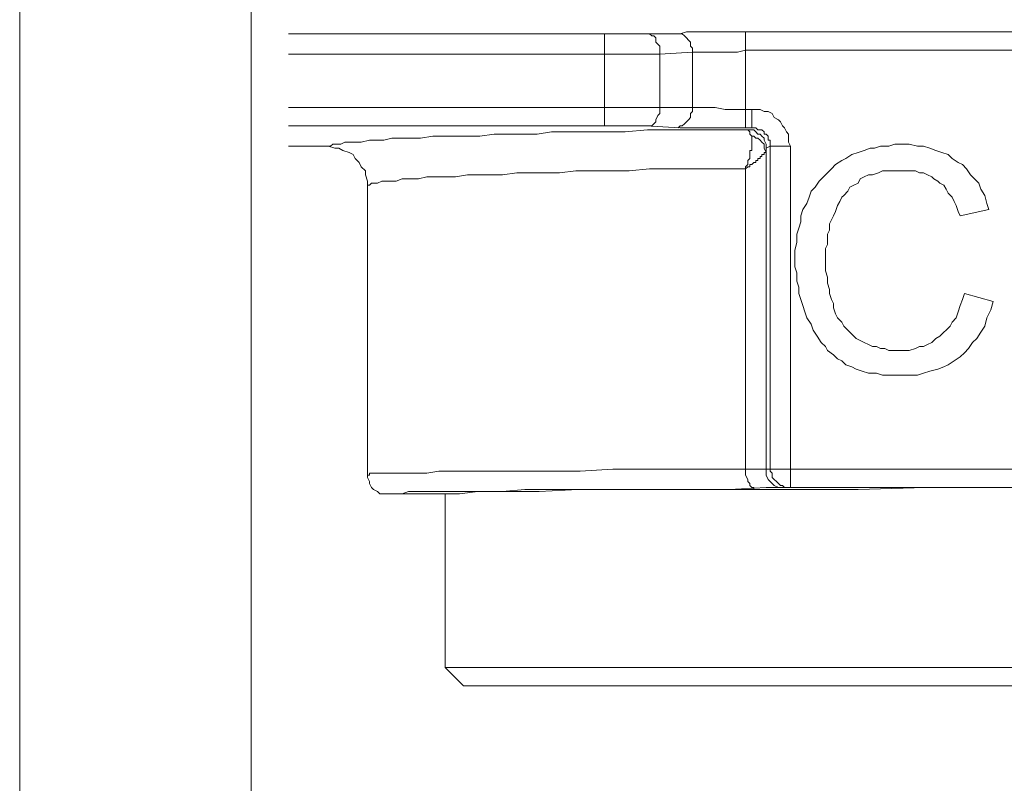
# Model space of a CAD drawing. Units: millimetres. Extents: x 0 to 420, y 0 to 594.
# Drawn here: x 120 to 145, y 190 to 210 of the extents above; entities that cross this region are included whole.
import ezdxf

# ---------------------------------------------------------------- set-up
doc = ezdxf.new("R2010")
doc.units = ezdxf.units.MM
doc.header["$LTSCALE"] = 50
doc.layers.add('MODEL', color=7, linetype='Continuous', lineweight=20)

msp = doc.modelspace()

# ---------------------------------------------------------------- linework, layer by layer
at = {"layer": 'MODEL', "ltscale": 0.05}
for p, q in [((119.679, 176.092), (119.679, 230.999)), ((125.679, 230.999), (125.679, 176.092))]:
    msp.add_line(p, q, dxfattribs=at)
at = {"layer": 'MODEL'}
for p, q in [((126.648, 209.881), (134.844, 209.881)), ((134.844, 209.881), (135.161, 209.881)), ((134.844, 207.496), (134.844, 209.881)), ((135.161, 209.881), (135.322, 209.881)), ((135.322, 209.881), (135.481, 209.881)), ((135.481, 209.881), (135.639, 209.881)), ((135.639, 209.881), (135.85, 209.881)), ((135.85, 209.881), (136.806, 209.881)), ((135.903, 209.881), (136.009, 209.881)), ((136.009, 209.881), (136.064, 209.829)), ((136.75, 209.881), (136.806, 209.881)), ((136.806, 209.881), (136.964, 209.934)), ((136.806, 209.881), (136.857, 209.881)), ((136.857, 209.881), (136.911, 209.829)), ((136.964, 209.934), (137.123, 209.934)), ((137.123, 209.934), (137.334, 209.934)), ((137.334, 209.934), (137.599, 209.934)), ((137.599, 209.934), (137.865, 209.934)), ((137.865, 209.934), (138.131, 209.934)), ((138.131, 209.934), (138.395, 209.934)), ((138.395, 209.934), (156.841, 209.934)), ((138.5, 207.443), (138.5, 209.934)), ((136.064, 209.829), (136.116, 209.829)), ((136.116, 209.829), (136.169, 209.776)), ((136.169, 209.776), (136.169, 209.669)), ((136.169, 209.669), (136.223, 209.617)), ((136.223, 209.617), (136.274, 209.563)), ((136.911, 209.829), (136.964, 209.776)), ((136.964, 209.776), (137.016, 209.722)), ((137.016, 209.722), (137.07, 209.669)), ((137.07, 209.669), (137.07, 209.563)), ((126.648, 209.351), (134.844, 209.351)), ((134.844, 209.351), (135.215, 209.351)), ((135.215, 209.351), (135.586, 209.351)), ((135.586, 209.351), (135.798, 209.351)), ((135.798, 209.351), (136.064, 209.351)), ((136.064, 209.351), (136.274, 209.351)), ((136.274, 209.563), (136.274, 209.458)), ((136.274, 209.458), (136.274, 209.351)), ((136.274, 209.351), (137.123, 209.405)), ((136.274, 207.973), (136.274, 209.351)), ((137.07, 209.563), (137.123, 209.51)), ((137.123, 209.51), (137.123, 209.405)), ((137.123, 209.405), (137.228, 209.405)), ((137.123, 207.973), (137.123, 209.405)), ((137.228, 209.405), (137.334, 209.405)), ((137.334, 209.405), (137.441, 209.405)), ((137.441, 209.405), (137.653, 209.405)), ((137.653, 209.405), (137.865, 209.405)), ((137.865, 209.405), (138.076, 209.405)), ((138.076, 209.405), (138.29, 209.405)), ((138.29, 209.405), (138.5, 209.458)), ((138.5, 209.458), (156.999, 209.458)), ((126.648, 207.973), (135.108, 207.973)), ((135.108, 207.973), (135.374, 207.973)), ((135.374, 207.973), (135.586, 207.973)), ((135.586, 207.973), (135.85, 207.973)), ((135.85, 207.973), (136.064, 207.973)), ((136.064, 207.973), (136.274, 207.973)), ((136.274, 207.814), (136.223, 207.76)), ((136.274, 207.973), (137.123, 207.973)), ((136.274, 207.973), (136.274, 207.921)), ((136.274, 207.921), (136.274, 207.814)), ((137.123, 207.867), (137.07, 207.814)), ((137.07, 207.814), (137.07, 207.709)), ((137.123, 207.973), (137.175, 207.973)), ((137.123, 207.973), (137.123, 207.867)), ((137.175, 207.973), (137.282, 207.973)), ((137.282, 207.973), (137.494, 207.973)), ((137.494, 207.973), (137.706, 207.973)), ((137.706, 207.973), (137.972, 207.921)), ((137.972, 207.921), (138.236, 207.921)), ((138.236, 207.921), (138.659, 207.921)), ((138.659, 207.921), (138.766, 207.921)), ((138.659, 207.921), (138.659, 207.443)), ((138.766, 207.921), (138.873, 207.921)), ((138.873, 207.921), (138.978, 207.867)), ((138.978, 207.867), (139.083, 207.867)), ((139.083, 207.867), (139.19, 207.814)), ((139.19, 207.814), (139.242, 207.709)), ((136.116, 207.55), (136.064, 207.496)), ((136.169, 207.602), (136.116, 207.55)), ((136.223, 207.76), (136.169, 207.655)), ((136.169, 207.655), (136.169, 207.602)), ((136.911, 207.55), (136.857, 207.496)), ((136.964, 207.602), (136.911, 207.55)), ((137.016, 207.655), (136.964, 207.602)), ((137.07, 207.709), (137.016, 207.655)), ((139.242, 207.709), (139.349, 207.655)), ((139.349, 207.655), (139.401, 207.602)), ((139.401, 207.602), (139.456, 207.496)), ((126.648, 207.496), (134.844, 207.496)), ((131.611, 207.231), (131.982, 207.284)), ((131.982, 207.284), (132.299, 207.284)), ((132.299, 207.284), (132.672, 207.284)), ((132.672, 207.284), (133.094, 207.284)), ((133.094, 207.284), (133.465, 207.338)), ((133.465, 207.338), (133.942, 207.338)), ((133.942, 207.338), (134.632, 207.338)), ((134.632, 207.338), (135.374, 207.338)), ((134.844, 207.496), (135.056, 207.496)), ((135.056, 207.496), (135.215, 207.496)), ((135.215, 207.496), (135.425, 207.496)), ((135.374, 207.338), (135.957, 207.389)), ((135.425, 207.496), (135.586, 207.496)), ((135.586, 207.496), (135.745, 207.496)), ((135.745, 207.496), (135.903, 207.496)), ((135.903, 207.496), (136.806, 207.443)), ((136.009, 207.496), (135.903, 207.496)), ((135.957, 207.389), (136.54, 207.389)), ((136.064, 207.496), (136.009, 207.496)), ((136.54, 207.389), (137.175, 207.389)), ((136.806, 207.496), (136.75, 207.443)), ((136.857, 207.496), (136.806, 207.496)), ((136.806, 207.443), (137.07, 207.443)), ((137.07, 207.443), (137.334, 207.443)), ((137.175, 207.389), (137.812, 207.389)), ((137.334, 207.443), (137.706, 207.443)), ((137.706, 207.443), (138.131, 207.443)), ((137.812, 207.389), (138.553, 207.389)), ((138.131, 207.443), (138.659, 207.443)), ((138.553, 207.389), (138.607, 207.338)), ((138.607, 207.389), (138.553, 207.389)), ((138.659, 207.389), (138.607, 207.389)), ((138.607, 207.338), (138.607, 207.284)), ((138.607, 207.284), (138.659, 207.231)), ((138.659, 207.443), (138.714, 207.443)), ((138.714, 207.389), (138.659, 207.389)), ((138.714, 207.443), (138.766, 207.443)), ((138.766, 207.338), (138.714, 207.389)), ((138.766, 207.443), (138.819, 207.389)), ((138.819, 207.284), (138.766, 207.338)), ((138.819, 207.389), (138.873, 207.389)), ((138.873, 207.284), (138.819, 207.284)), ((138.873, 207.389), (138.924, 207.389)), ((138.924, 207.231), (138.873, 207.284)), ((138.924, 207.389), (138.978, 207.338)), ((138.978, 207.338), (138.978, 207.284)), ((138.978, 207.284), (139.031, 207.284)), ((139.031, 207.284), (139.083, 207.231)), ((139.456, 207.496), (139.508, 207.443)), ((139.508, 207.443), (139.561, 207.338)), ((139.561, 207.338), (139.615, 207.284)), ((139.615, 207.284), (139.615, 207.179)), ((128.006, 207.018), (128.113, 207.072)), ((128.113, 207.072), (128.272, 207.072)), ((128.272, 207.072), (128.377, 207.072)), ((128.377, 207.072), (128.536, 207.072)), ((128.536, 207.072), (128.748, 207.125)), ((128.748, 207.125), (128.907, 207.125)), ((128.907, 207.125), (129.119, 207.125)), ((129.119, 207.125), (129.331, 207.179)), ((129.331, 207.179), (129.597, 207.179)), ((129.597, 207.179), (129.808, 207.179)), ((129.808, 207.179), (130.073, 207.179)), ((130.073, 207.179), (130.391, 207.231)), ((130.391, 207.231), (130.656, 207.231)), ((130.656, 207.231), (130.974, 207.231)), ((130.974, 207.231), (131.291, 207.231)), ((131.291, 207.231), (131.611, 207.231)), ((138.659, 207.231), (138.659, 207.179)), ((138.714, 207.231), (138.659, 207.231)), ((138.659, 207.179), (138.659, 207.125)), ((138.659, 207.125), (138.659, 207.072)), ((138.659, 207.072), (138.659, 207.018)), ((138.766, 207.179), (138.714, 207.231)), ((138.819, 207.179), (138.766, 207.179)), ((138.873, 207.125), (138.819, 207.179)), ((138.924, 207.072), (138.873, 207.125)), ((138.978, 207.179), (138.924, 207.231)), ((138.978, 207.018), (138.924, 207.072)), ((138.978, 207.125), (138.978, 207.179)), ((139.031, 207.018), (138.978, 207.125)), ((139.083, 207.231), (139.083, 207.179)), ((139.083, 207.179), (139.083, 207.125)), ((139.083, 207.125), (139.137, 207.125)), ((139.137, 207.125), (139.137, 207.072)), ((139.137, 207.072), (139.137, 207.018)), ((139.615, 207.179), (139.615, 207.072)), ((139.615, 207.072), (139.666, 206.967)), ((126.648, 206.967), (127.689, 206.967)), ((127.689, 206.967), (127.848, 206.913)), ((127.689, 206.967), (127.741, 206.967)), ((127.741, 206.967), (127.794, 207.018)), ((127.794, 207.018), (127.848, 207.018)), ((127.848, 207.018), (127.899, 207.018)), ((127.848, 206.913), (127.953, 206.913)), ((127.899, 207.018), (128.006, 207.018)), ((127.953, 206.913), (128.058, 206.86)), ((128.058, 206.86), (128.219, 206.808)), ((128.219, 206.808), (128.324, 206.755)), ((138.659, 206.86), (138.607, 206.86)), ((138.607, 206.86), (138.607, 206.808)), ((138.607, 206.808), (138.607, 206.755)), ((138.659, 207.018), (138.659, 206.967)), ((138.659, 206.967), (138.659, 206.913)), ((138.659, 206.913), (138.659, 206.86)), ((138.978, 206.967), (138.978, 207.018)), ((138.978, 206.913), (138.978, 206.967)), ((139.031, 206.808), (138.978, 206.913)), ((138.978, 206.755), (138.978, 206.808)), ((138.978, 206.808), (139.031, 206.808)), ((139.031, 206.967), (139.031, 207.018)), ((139.031, 206.913), (139.031, 206.967)), ((139.137, 206.967), (139.031, 206.913)), ((139.031, 206.86), (139.031, 206.913)), ((139.031, 206.808), (139.031, 206.86)), ((139.031, 206.808), (139.031, 198.592)), ((139.137, 207.018), (139.137, 206.967)), ((139.666, 206.967), (139.137, 206.967)), ((139.137, 206.967), (139.137, 198.592)), ((139.666, 206.967), (139.666, 198.114)), ((141.416, 206.808), (141.257, 206.755)), ((141.575, 206.86), (141.416, 206.808)), ((141.733, 206.913), (141.575, 206.86)), ((141.84, 206.913), (141.733, 206.913)), ((141.999, 206.967), (141.84, 206.913)), ((142.211, 206.967), (141.999, 206.967)), ((142.37, 207.018), (142.211, 206.967)), ((142.529, 207.018), (142.37, 207.018)), ((142.741, 207.018), (142.529, 207.018)), ((142.953, 206.967), (142.741, 207.018)), ((143.112, 206.967), (142.953, 206.967)), ((143.272, 206.913), (143.112, 206.967)), ((143.431, 206.86), (143.272, 206.913)), ((143.59, 206.808), (143.431, 206.86)), ((143.749, 206.755), (143.59, 206.808)), ((128.324, 206.755), (128.377, 206.648)), ((128.377, 206.648), (128.483, 206.542)), ((128.483, 206.542), (128.536, 206.435)), ((138.607, 206.648), (138.553, 206.596)), ((138.553, 206.596), (138.553, 206.542)), ((138.553, 206.542), (138.553, 206.489)), ((138.607, 206.755), (138.607, 206.701)), ((138.607, 206.701), (138.607, 206.648)), ((138.659, 206.489), (138.714, 206.542)), ((138.714, 206.542), (138.766, 206.542)), ((138.766, 206.542), (138.766, 206.596)), ((138.766, 206.596), (138.819, 206.596)), ((138.819, 206.596), (138.819, 206.648)), ((138.819, 206.648), (138.873, 206.648)), ((138.873, 206.648), (138.873, 206.701)), ((138.873, 206.701), (138.924, 206.701)), ((138.924, 206.701), (138.924, 206.755)), ((138.924, 206.755), (138.978, 206.755)), ((140.991, 206.596), (140.833, 206.489)), ((141.098, 206.648), (140.991, 206.596)), ((141.257, 206.755), (141.098, 206.648)), ((143.854, 206.648), (143.749, 206.755)), ((144.014, 206.542), (143.854, 206.648)), ((144.12, 206.489), (144.014, 206.542)), ((128.536, 206.435), (128.641, 206.33)), ((128.641, 206.33), (128.641, 206.225)), ((132.194, 206.225), (132.565, 206.277)), ((132.565, 206.277), (132.936, 206.277)), ((132.936, 206.277), (133.307, 206.277)), ((133.307, 206.277), (133.678, 206.277)), ((133.678, 206.277), (134.1, 206.33)), ((134.1, 206.33), (134.525, 206.33)), ((134.525, 206.33), (134.949, 206.33)), ((134.949, 206.33), (135.481, 206.33)), ((135.481, 206.33), (136.009, 206.384)), ((136.009, 206.384), (136.54, 206.384)), ((136.54, 206.384), (137.175, 206.384)), ((137.175, 206.384), (137.812, 206.384)), ((137.812, 206.384), (138.5, 206.384)), ((138.553, 206.489), (138.5, 206.435)), ((138.5, 206.384), (138.553, 206.437)), ((138.5, 206.435), (138.5, 206.384)), ((138.5, 206.384), (138.5, 198.592)), ((138.553, 206.437), (138.607, 206.437)), ((138.607, 206.437), (138.607, 206.489)), ((138.607, 206.489), (138.659, 206.489)), ((140.622, 206.277), (140.515, 206.171)), ((140.726, 206.384), (140.622, 206.277)), ((140.833, 206.489), (140.726, 206.384)), ((141.787, 206.225), (141.947, 206.277)), ((141.947, 206.277), (142.051, 206.33)), ((142.051, 206.33), (142.211, 206.33)), ((142.211, 206.33), (142.37, 206.33)), ((142.37, 206.33), (142.529, 206.33)), ((142.529, 206.33), (142.634, 206.33)), ((142.634, 206.33), (142.794, 206.33)), ((142.794, 206.33), (142.9, 206.33)), ((142.9, 206.33), (143.007, 206.277)), ((143.007, 206.277), (143.112, 206.277)), ((143.112, 206.277), (143.217, 206.225)), ((144.225, 206.384), (144.12, 206.489)), ((144.332, 206.225), (144.225, 206.384)), ((128.641, 206.225), (128.696, 206.064)), ((128.696, 206.064), (128.696, 205.959)), ((128.748, 205.959), (128.8, 206.013)), ((128.8, 206.013), (128.855, 206.013)), ((128.855, 206.013), (128.96, 206.013)), ((128.96, 206.013), (129.066, 206.064)), ((129.066, 206.064), (129.173, 206.064)), ((129.173, 206.064), (129.278, 206.064)), ((129.278, 206.064), (129.438, 206.064)), ((129.438, 206.064), (129.597, 206.118)), ((129.597, 206.118), (129.808, 206.118)), ((129.808, 206.118), (130.022, 206.118)), ((130.022, 206.118), (130.232, 206.171)), ((130.232, 206.171), (130.444, 206.171)), ((130.444, 206.171), (130.708, 206.171)), ((130.708, 206.171), (130.974, 206.171)), ((130.974, 206.171), (131.291, 206.225)), ((131.291, 206.225), (131.664, 206.225)), ((131.664, 206.225), (131.875, 206.225)), ((131.875, 206.225), (132.194, 206.225)), ((140.408, 206.064), (140.303, 205.906)), ((140.515, 206.171), (140.408, 206.064)), ((141.309, 205.959), (141.416, 206.013)), ((141.416, 206.013), (141.469, 206.118)), ((141.469, 206.118), (141.575, 206.171)), ((141.575, 206.171), (141.682, 206.225)), ((141.682, 206.225), (141.787, 206.225)), ((143.217, 206.225), (143.324, 206.171)), ((143.324, 206.171), (143.376, 206.118)), ((143.376, 206.118), (143.483, 206.064)), ((143.483, 206.064), (143.536, 206.013)), ((143.536, 206.013), (143.642, 205.959)), ((144.437, 206.118), (144.332, 206.225)), ((144.542, 206.013), (144.437, 206.118)), ((144.597, 205.854), (144.542, 206.013)), ((128.696, 205.959), (128.696, 198.433)), ((128.696, 205.959), (128.748, 205.959)), ((140.198, 205.8), (140.144, 205.642)), ((140.303, 205.906), (140.198, 205.8)), ((141.045, 205.693), (141.15, 205.8)), ((141.15, 205.8), (141.204, 205.906)), ((141.204, 205.906), (141.309, 205.959)), ((143.642, 205.959), (143.695, 205.854)), ((143.695, 205.854), (143.749, 205.747)), ((144.701, 205.693), (144.597, 205.854)), ((140.144, 205.642), (140.091, 205.483)), ((140.886, 205.429), (140.94, 205.535)), ((140.94, 205.535), (140.991, 205.642)), ((140.991, 205.642), (141.045, 205.693)), ((143.749, 205.747), (143.854, 205.642)), ((143.854, 205.642), (143.907, 205.535)), ((143.907, 205.535), (143.959, 205.429)), ((144.756, 205.483), (144.701, 205.693)), ((139.984, 205.322), (139.932, 205.164)), ((140.091, 205.483), (139.984, 205.322)), ((140.781, 205.164), (140.833, 205.271)), ((140.833, 205.271), (140.886, 205.429)), ((143.959, 205.429), (144.014, 205.271)), ((144.014, 205.271), (144.066, 205.164)), ((144.066, 205.164), (144.808, 205.322)), ((144.808, 205.322), (144.756, 205.483)), ((139.932, 205.005), (139.879, 204.846)), ((139.932, 205.164), (139.932, 205.005)), ((140.674, 204.952), (140.726, 205.058)), ((140.726, 205.058), (140.781, 205.164)), ((139.879, 204.846), (139.825, 204.688)), ((140.622, 204.688), (140.674, 204.793)), ((140.674, 204.793), (140.674, 204.952)), ((139.825, 204.475), (139.773, 204.263)), ((139.825, 204.688), (139.825, 204.475)), ((140.622, 204.581), (140.622, 204.688)), ((140.622, 204.422), (140.622, 204.581)), ((139.773, 204.263), (139.773, 204.051)), ((140.567, 204.317), (140.622, 204.422)), ((140.567, 204.21), (140.567, 204.317)), ((139.773, 204.051), (139.773, 203.839)), ((140.567, 204.051), (140.567, 204.21)), ((140.567, 203.892), (140.567, 204.051)), ((139.773, 203.839), (139.825, 203.68)), ((140.567, 203.733), (140.567, 203.892)), ((140.622, 203.575), (140.567, 203.733)), ((139.825, 203.68), (139.825, 203.468)), ((139.825, 203.468), (139.879, 203.309)), ((140.622, 203.414), (140.622, 203.575)), ((139.879, 203.309), (139.879, 203.15)), ((140.674, 203.255), (140.622, 203.414)), ((140.674, 203.15), (140.674, 203.255)), ((139.879, 203.15), (139.932, 202.991)), ((139.932, 202.991), (139.984, 202.833)), ((140.726, 202.991), (140.674, 203.15)), ((140.781, 202.885), (140.726, 202.991)), ((144.12, 202.991), (144.066, 202.833)), ((144.173, 203.15), (144.12, 202.991)), ((144.915, 202.938), (144.173, 203.15)), ((139.984, 202.833), (140.039, 202.672)), ((140.781, 202.779), (140.781, 202.885)), ((140.833, 202.621), (140.781, 202.779)), ((144.066, 202.833), (144.014, 202.672)), ((144.756, 202.514), (144.861, 202.726)), ((144.861, 202.726), (144.915, 202.938)), ((140.039, 202.672), (140.091, 202.514)), ((140.091, 202.514), (140.198, 202.355)), ((140.886, 202.514), (140.833, 202.621)), ((140.991, 202.408), (140.886, 202.514)), ((143.959, 202.514), (143.854, 202.408)), ((144.014, 202.672), (143.959, 202.514)), ((144.701, 202.301), (144.756, 202.514)), ((140.198, 202.355), (140.25, 202.196)), ((140.25, 202.196), (140.357, 202.037)), ((141.045, 202.301), (140.991, 202.408)), ((141.098, 202.25), (141.045, 202.301)), ((141.204, 202.143), (141.098, 202.25)), ((143.695, 202.196), (143.642, 202.143)), ((143.8, 202.301), (143.695, 202.196)), ((143.854, 202.408), (143.8, 202.301)), ((144.597, 202.143), (144.701, 202.301)), ((140.357, 202.037), (140.462, 201.879)), ((141.257, 202.089), (141.204, 202.143)), ((141.364, 201.984), (141.257, 202.089)), ((141.469, 201.93), (141.364, 201.984)), ((141.575, 201.879), (141.469, 201.93)), ((143.431, 201.984), (143.324, 201.879)), ((143.536, 202.037), (143.431, 201.984)), ((143.642, 202.143), (143.536, 202.037)), ((144.384, 201.879), (144.49, 201.984)), ((144.49, 201.984), (144.597, 202.143)), ((140.462, 201.879), (140.567, 201.772)), ((140.567, 201.772), (140.622, 201.666)), ((140.622, 201.666), (140.781, 201.559)), ((141.682, 201.825), (141.575, 201.879)), ((141.787, 201.772), (141.682, 201.825)), ((141.892, 201.772), (141.787, 201.772)), ((141.999, 201.718), (141.892, 201.772)), ((142.106, 201.718), (141.999, 201.718)), ((142.211, 201.666), (142.106, 201.718)), ((142.317, 201.666), (142.211, 201.666)), ((142.475, 201.666), (142.317, 201.666)), ((142.582, 201.666), (142.475, 201.666)), ((142.741, 201.666), (142.582, 201.666)), ((142.9, 201.718), (142.741, 201.666)), ((143.007, 201.772), (142.9, 201.718)), ((143.112, 201.772), (143.007, 201.772)), ((143.217, 201.825), (143.112, 201.772)), ((143.324, 201.879), (143.217, 201.825)), ((144.173, 201.613), (144.278, 201.718)), ((144.278, 201.718), (144.384, 201.879)), ((140.781, 201.559), (140.886, 201.454)), ((140.886, 201.454), (140.991, 201.401)), ((143.907, 201.401), (144.066, 201.508)), ((144.066, 201.508), (144.173, 201.613)), ((140.991, 201.401), (141.098, 201.295)), ((141.098, 201.295), (141.257, 201.242)), ((141.257, 201.242), (141.364, 201.188)), ((141.364, 201.188), (141.523, 201.135)), ((143.272, 201.137), (143.483, 201.188)), ((143.483, 201.188), (143.642, 201.242)), ((143.642, 201.242), (143.749, 201.295)), ((143.749, 201.295), (143.907, 201.401)), ((141.523, 201.135), (141.682, 201.083)), ((141.682, 201.083), (141.892, 201.083)), ((141.892, 201.083), (142.051, 201.03)), ((142.051, 201.03), (142.265, 201.03)), ((142.265, 201.03), (142.529, 201.03)), ((142.529, 201.03), (142.741, 201.03)), ((142.741, 201.03), (142.953, 201.03)), ((142.953, 201.03), (143.112, 201.083)), ((143.112, 201.083), (143.272, 201.137)), ((128.696, 198.433), (128.696, 198.38)), ((128.696, 198.433), (128.748, 198.433)), ((128.696, 198.38), (128.748, 198.274)), ((128.748, 198.433), (128.748, 198.487)), ((128.748, 198.487), (128.8, 198.487)), ((128.8, 198.487), (128.855, 198.487)), ((128.855, 198.487), (128.907, 198.487)), ((128.907, 198.487), (128.96, 198.487)), ((128.96, 198.487), (129.066, 198.487)), ((129.066, 198.487), (129.173, 198.487)), ((129.173, 198.487), (129.331, 198.487)), ((129.331, 198.487), (129.49, 198.487)), ((129.49, 198.487), (129.702, 198.487)), ((129.702, 198.487), (129.966, 198.487)), ((129.966, 198.487), (130.232, 198.487)), ((130.232, 198.487), (130.549, 198.538)), ((130.549, 198.538), (130.974, 198.538)), ((130.974, 198.538), (131.45, 198.538)), ((131.45, 198.538), (132.033, 198.538)), ((132.033, 198.538), (132.672, 198.538)), ((132.672, 198.538), (133.414, 198.538)), ((133.414, 198.538), (134.207, 198.538)), ((134.207, 198.538), (135.056, 198.592)), ((135.056, 198.592), (136.064, 198.592)), ((136.064, 198.592), (137.228, 198.592)), ((137.228, 198.592), (138.5, 198.592)), ((138.5, 198.592), (138.714, 198.592)), ((138.5, 198.592), (138.5, 198.485)), ((138.5, 198.485), (138.5, 198.433)), ((138.5, 198.433), (138.553, 198.326)), ((138.714, 198.592), (138.819, 198.592)), ((138.819, 198.592), (138.924, 198.592)), ((138.924, 198.592), (138.978, 198.592)), ((138.978, 198.592), (139.031, 198.592)), ((139.031, 198.592), (139.137, 198.592)), ((139.031, 198.592), (139.031, 198.485)), ((139.031, 198.485), (139.031, 198.433)), ((139.031, 198.433), (139.083, 198.326)), ((139.137, 198.592), (156.204, 198.592)), ((139.137, 198.592), (139.137, 198.538)), ((139.137, 198.538), (139.19, 198.485)), ((139.19, 198.485), (139.19, 198.433)), ((139.19, 198.433), (139.19, 198.38)), ((139.19, 198.38), (139.242, 198.326)), ((128.748, 198.274), (128.748, 198.221)), ((128.748, 198.221), (128.8, 198.114)), ((128.8, 198.114), (128.855, 198.062)), ((138.076, 198.062), (139.031, 198.114)), ((138.553, 198.326), (138.553, 198.274)), ((138.553, 198.274), (138.607, 198.221)), ((138.607, 198.221), (138.607, 198.167)), ((138.607, 198.167), (138.659, 198.114)), ((138.659, 198.114), (138.714, 198.114)), ((138.714, 198.114), (138.714, 198.062)), ((139.031, 198.114), (139.297, 198.114)), ((139.083, 198.326), (139.137, 198.274)), ((139.137, 198.274), (139.19, 198.221)), ((139.19, 198.221), (139.242, 198.167)), ((139.242, 198.326), (139.297, 198.274)), ((139.242, 198.167), (139.349, 198.114)), ((139.297, 198.274), (139.349, 198.221)), ((139.297, 198.114), (139.401, 198.114)), ((139.349, 198.221), (139.401, 198.167)), ((139.349, 198.114), (139.401, 198.114)), ((139.401, 198.167), (139.456, 198.167)), ((139.401, 198.114), (139.456, 198.114)), ((139.401, 198.114), (139.508, 198.114)), ((139.456, 198.167), (139.508, 198.114)), ((139.456, 198.114), (139.508, 198.114)), ((139.508, 198.114), (139.666, 198.114)), ((139.508, 198.114), (139.561, 198.114)), ((139.561, 198.114), (139.666, 198.114)), ((139.666, 198.114), (155.726, 198.114)), ((143.165, 198.114), (141.416, 198.062)), ((144.915, 198.114), (143.165, 198.114)), ((146.77, 198.114), (144.915, 198.114)), ((128.855, 198.062), (128.96, 198.009)), ((128.96, 198.009), (129.014, 197.955)), ((129.014, 197.955), (129.119, 197.955)), ((129.119, 197.955), (129.173, 197.955)), ((130.708, 197.955), (129.173, 197.955)), ((129.173, 197.955), (129.224, 197.955)), ((129.224, 197.955), (129.278, 197.955)), ((129.278, 197.955), (129.331, 197.955)), ((129.331, 197.955), (129.383, 197.955)), ((129.383, 197.955), (129.438, 197.955)), ((129.438, 197.955), (129.544, 197.955)), ((129.544, 197.955), (129.597, 197.955)), ((129.597, 197.955), (129.756, 198.009)), ((129.756, 198.009), (129.966, 198.009)), ((129.966, 198.009), (130.286, 198.009)), ((130.286, 198.009), (130.549, 198.009)), ((130.549, 198.009), (130.869, 198.009)), ((130.708, 193.45), (130.708, 197.955)), ((130.815, 197.955), (130.708, 197.955)), ((131.081, 197.955), (130.815, 197.955)), ((130.869, 198.009), (131.24, 198.009)), ((131.557, 198.009), (131.081, 197.955)), ((131.24, 198.009), (131.664, 198.009)), ((132.247, 198.009), (131.557, 198.009)), ((131.664, 198.009), (132.194, 198.009)), ((132.194, 198.009), (132.775, 198.062)), ((133.148, 198.009), (132.247, 198.009)), ((132.775, 198.062), (133.414, 198.062)), ((134.156, 198.062), (133.148, 198.009)), ((133.414, 198.062), (134.156, 198.062)), ((134.156, 198.062), (134.949, 198.062)), ((135.374, 198.062), (134.156, 198.062)), ((134.949, 198.062), (135.85, 198.062)), ((136.699, 198.062), (135.374, 198.062)), ((135.85, 198.062), (136.911, 198.062)), ((138.131, 198.062), (136.699, 198.062)), ((136.911, 198.062), (138.076, 198.062)), ((139.72, 198.062), (138.131, 198.062)), ((141.416, 198.062), (139.72, 198.062)), ((164.685, 193.45), (130.708, 193.45)), ((131.186, 192.974), (130.708, 193.45)), ((164.209, 192.974), (131.186, 192.974))]:
    msp.add_line(p, q, dxfattribs=at)

doc.saveas('drawing.dxf')
